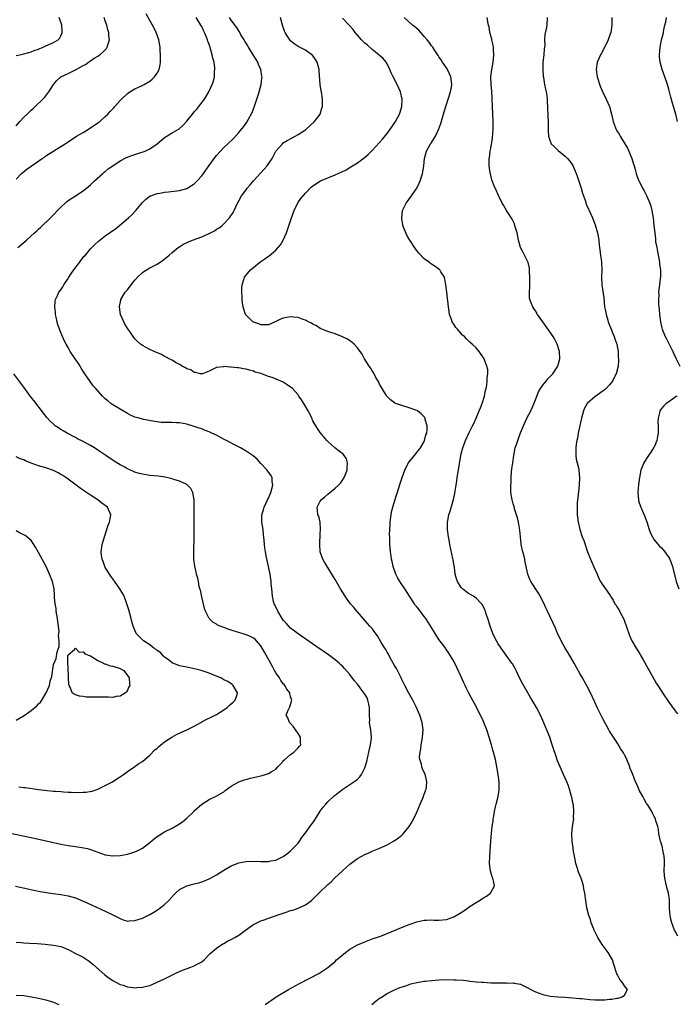
# Model space of a CAD drawing. Units: inches. Extents: x 2520000 to 2523000, y 1542000 to 1545000.
# Drawn here: x 2521334 to 2521511, y 1544217 to 1544482 of the extents above; entities that cross this region are included whole.
import ezdxf

# ---------------------------------------------------------------- set-up
doc = ezdxf.new("R2010")
doc.units = ezdxf.units.IN
doc.header["$MEASUREMENT"] = 0
doc.layers.add('LD25201542_10ft', color=73, linetype='Continuous')

msp = doc.modelspace()

# ---------------------------------------------------------------- linework, layer by layer
at = {"layer": 'LD25201542_10ft'}
for points, elevation in [([(2521332.83, 1544248.83), (2521336.11, 1544248.11), (2521337.77, 1544247.77), (2521339.45, 1544247.45), (2521341.15, 1544247.15), (2521342.89, 1544246.89), (2521345, 1544246.59), (2521347, 1544246.26), (2521349, 1544245.7), (2521351, 1544244.86), (2521352.26, 1544244.26), (2521357, 1544242.16), (2521359.42, 1544241), (2521360.45, 1544240.45), (2521361, 1544240.12), (2521361.83, 1544239.83), (2521363, 1544239.48), (2521363.49, 1544239.49), (2521365, 1544239.58), (2521367, 1544240.26), (2521369, 1544241.27), (2521370.11, 1544241.89), (2521371.36, 1544242.64), (2521371.85, 1544243), (2521373, 1544243.9), (2521374.11, 1544245), (2521375.45, 1544246.55), (2521375.92, 1544247), (2521377, 1544247.93), (2521379, 1544248.95), (2521380.6, 1544249.4), (2521381, 1544249.49), (2521382.2, 1544249.8), (2521383, 1544250.04), (2521383.72, 1544250.28), (2521385, 1544250.81), (2521385.37, 1544251), (2521387, 1544251.95), (2521389, 1544253.2), (2521391, 1544254.36), (2521391.45, 1544254.55), (2521393, 1544255.16), (2521395, 1544255.55), (2521397, 1544255.62), (2521399, 1544255.52), (2521399.54, 1544255.54), (2521401, 1544255.5), (2521401.67, 1544255.67), (2521403, 1544255.89), (2521405, 1544256.85), (2521406.2, 1544257.8), (2521407, 1544258.39), (2521409, 1544260.5), (2521409.37, 1544261), (2521410.04, 1544261.96), (2521411, 1544263.24), (2521412.57, 1544265.43), (2521413, 1544265.96), (2521413.7, 1544267), (2521415, 1544269.07), (2521415.8, 1544270.2), (2521416.48, 1544271), (2521417, 1544271.64), (2521418.78, 1544273.22), (2521419, 1544273.41), (2521419.9, 1544274.1), (2521421.09, 1544275), (2521423, 1544276.25), (2521424.04, 1544277), (2521424.62, 1544277.38), (2521425, 1544277.72), (2521425.65, 1544278.35), (2521426.07, 1544279), (2521427, 1544280.78), (2521427.08, 1544281), (2521427.51, 1544282.49), (2521428.09, 1544285), (2521428.23, 1544285.77), (2521428.52, 1544287), (2521428.77, 1544288.77), (2521428.79, 1544289), (2521428.64, 1544291), (2521428.35, 1544292.35), (2521428.31, 1544293), (2521428.38, 1544293.62), (2521428.28, 1544295), (2521428.27, 1544296.27), (2521428.29, 1544297), (2521428.05, 1544297.95), (2521427.86, 1544299), (2521427.61, 1544299.61), (2521427, 1544300.64), (2521426.76, 1544301), (2521425, 1544303.35), (2521424.25, 1544304.25), (2521423, 1544305.9), (2521421.56, 1544307.56), (2521421, 1544308.16), (2521420.57, 1544308.57), (2521420.09, 1544309), (2521419, 1544309.92), (2521417.23, 1544311.23), (2521416.05, 1544312.05), (2521415, 1544312.75), (2521409, 1544316.87), (2521407, 1544318.4), (2521405.75, 1544319.75), (2521405, 1544320.58), (2521404.73, 1544321), (2521403.5, 1544323), (2521402.72, 1544324.72), (2521402.56, 1544325), (2521402.37, 1544325.63), (2521402.06, 1544327), (2521402.03, 1544328.03), (2521401.89, 1544329), (2521401.75, 1544330.25), (2521401.73, 1544331), (2521401.67, 1544331.67), (2521401.43, 1544333), (2521400.69, 1544336.69), (2521400.51, 1544337.49), (2521400.22, 1544339), (2521400.05, 1544340.05), (2521399.94, 1544341), (2521399.9, 1544342.1), (2521399.68, 1544343.68), (2521399.58, 1544345), (2521399.27, 1544347), (2521399.21, 1544349), (2521399.64, 1544350.36), (2521399.82, 1544351), (2521400.79, 1544353), (2521401, 1544353.46), (2521401.44, 1544354.56), (2521401.64, 1544355), (2521401.96, 1544355.96), (2521402.21, 1544357), (2521402.04, 1544357.96), (2521402.01, 1544359), (2521401.63, 1544359.63), (2521401, 1544360.46), (2521400.64, 1544361), (2521399, 1544362.85), (2521397.96, 1544363.96), (2521396.9, 1544364.9), (2521395, 1544366.17), (2521393.5, 1544367), (2521391.82, 1544367.82), (2521390.52, 1544368.52), (2521389.68, 1544369), (2521389.22, 1544369.22), (2521388.24, 1544369.76), (2521387, 1544370.4), (2521385.78, 1544371), (2521385.23, 1544371.23), (2521385, 1544371.38), (2521383.77, 1544371.77), (2521383, 1544372.15), (2521382.32, 1544372.32), (2521381, 1544372.81), (2521379, 1544373.39), (2521377, 1544373.75), (2521376.24, 1544373.76), (2521375, 1544373.82), (2521373.85, 1544373.85), (2521373, 1544373.83), (2521372.11, 1544373.89), (2521371, 1544374.02), (2521369.79, 1544374.21), (2521367.31, 1544374.69), (2521367, 1544374.76), (2521366.15, 1544375), (2521365, 1544375.34), (2521363.85, 1544375.85), (2521363, 1544376.28), (2521361, 1544377.44), (2521359, 1544378.65), (2521358.5, 1544379), (2521357.66, 1544379.66), (2521357, 1544380.25), (2521356.62, 1544380.62), (2521356.24, 1544381), (2521354.43, 1544383), (2521353.77, 1544383.77), (2521352.89, 1544384.89), (2521351.47, 1544387), (2521350.53, 1544388.53), (2521350.21, 1544389), (2521349.74, 1544389.74), (2521348.87, 1544391), (2521347.55, 1544393), (2521347, 1544394.04), (2521346.43, 1544395), (2521345.95, 1544395.95), (2521345.47, 1544397), (2521345, 1544398.13), (2521344.22, 1544400.22), (2521344.04, 1544401), (2521343.78, 1544402.22), (2521343.61, 1544403), (2521343.58, 1544403.58), (2521343.41, 1544405), (2521343.5, 1544406.5), (2521343.59, 1544407), (2521344.09, 1544408.09), (2521344.48, 1544409), (2521345, 1544409.64), (2521345.55, 1544410.45), (2521345.85, 1544411), (2521347, 1544412.68), (2521347.17, 1544413), (2521347.9, 1544414.1), (2521348.53, 1544415), (2521350.09, 1544417), (2521350.45, 1544417.55), (2521351.34, 1544418.66), (2521351.64, 1544419), (2521353, 1544420.64), (2521354.15, 1544421.85), (2521355.22, 1544422.78), (2521357, 1544424.15), (2521359.81, 1544426.19), (2521360.87, 1544427), (2521363.24, 1544429), (2521364.14, 1544429.86), (2521365.24, 1544431), (2521367, 1544433.12), (2521367.93, 1544434.07), (2521369, 1544434.87), (2521369.08, 1544434.92), (2521369.29, 1544435), (2521371, 1544435.59), (2521371.68, 1544435.68), (2521373, 1544435.93), (2521374.02, 1544436.02), (2521377, 1544436.41), (2521379, 1544436.96), (2521380.29, 1544437.71), (2521381, 1544438.2), (2521381.8, 1544439), (2521383, 1544440.32), (2521383.51, 1544441), (2521384.14, 1544441.86), (2521385, 1544443.15), (2521386.35, 1544445), (2521387, 1544445.82), (2521388.06, 1544447), (2521389, 1544447.97), (2521390.06, 1544449), (2521391.57, 1544450.43), (2521393, 1544452.01), (2521393.85, 1544453), (2521394.37, 1544453.63), (2521395.21, 1544454.79), (2521395.6, 1544455.6), (2521396.6, 1544457.4), (2521397.16, 1544458.84), (2521397.9, 1544461), (2521398.33, 1544462.33), (2521398.52, 1544463), (2521399.05, 1544465), (2521399.27, 1544466.73), (2521399.29, 1544467), (2521399.24, 1544467.24), (2521398.97, 1544469), (2521398.37, 1544470.37), (2521398.13, 1544471), (2521397.72, 1544471.72), (2521396.93, 1544473), (2521395.66, 1544475), (2521395.43, 1544475.43), (2521395, 1544476.09), (2521394.66, 1544476.66), (2521394.44, 1544477), (2521393.6, 1544478.4), (2521393.18, 1544479.18), (2521393, 1544479.42), (2521392.42, 1544480.42), (2521391, 1544482.27), (2521390.52, 1544483)], 7330), ([(2521333, 1544439.43), (2521334.44, 1544441), (2521334.74, 1544441.26), (2521335.86, 1544442.14), (2521337, 1544442.98), (2521339.97, 1544445), (2521340.58, 1544445.42), (2521341, 1544445.74), (2521343.12, 1544447.12), (2521346.16, 1544449), (2521346.69, 1544449.31), (2521349.25, 1544451), (2521351, 1544452.07), (2521353, 1544453.27), (2521355, 1544454.62), (2521355.5, 1544455), (2521357, 1544456.31), (2521357.72, 1544457), (2521358.35, 1544457.65), (2521359, 1544458.39), (2521359.3, 1544458.7), (2521359.54, 1544459), (2521361, 1544460.65), (2521361.34, 1544461), (2521363, 1544462.54), (2521363.65, 1544463), (2521365, 1544463.84), (2521366.56, 1544464.56), (2521367.45, 1544465), (2521369, 1544465.9), (2521369.61, 1544466.39), (2521370.27, 1544467), (2521371, 1544468), (2521371.51, 1544469), (2521371.77, 1544470.23), (2521371.87, 1544471), (2521371.86, 1544471.86), (2521371.88, 1544473), (2521371.83, 1544474.17), (2521371.78, 1544475), (2521371.45, 1544477), (2521370.74, 1544479), (2521370.16, 1544480.16), (2521369.7, 1544481), (2521369, 1544482.21), (2521368.01, 1544484.01)], 7310), ([(2521333, 1544453.87), (2521333.98, 1544455), (2521335, 1544456.14), (2521335.94, 1544457), (2521337, 1544458.04), (2521337.52, 1544458.48), (2521338.11, 1544459), (2521340.2, 1544461), (2521340.58, 1544461.42), (2521341, 1544461.95), (2521341.79, 1544463), (2521343.05, 1544465), (2521343.92, 1544466.08), (2521345.04, 1544467), (2521347, 1544467.89), (2521349, 1544468.92), (2521351, 1544470.07), (2521351.63, 1544470.37), (2521352.49, 1544471), (2521353, 1544471.35), (2521354.04, 1544472.04), (2521355, 1544472.63), (2521355.55, 1544473), (2521356.36, 1544473.64), (2521357.3, 1544474.7), (2521357.49, 1544475), (2521357.69, 1544475.69), (2521358.14, 1544477), (2521358, 1544478), (2521357.98, 1544479), (2521357.7, 1544479.7), (2521357.4, 1544481), (2521357, 1544482.14), (2521356.73, 1544483)], 7300), ([(2521333, 1544472.8), (2521333.95, 1544473), (2521335, 1544473.19), (2521336.4, 1544473.6), (2521337, 1544473.74), (2521337.86, 1544474.14), (2521339, 1544474.5), (2521339.34, 1544474.66), (2521340.24, 1544475), (2521341, 1544475.4), (2521343, 1544476.33), (2521344.28, 1544477), (2521344.62, 1544477.38), (2521345, 1544478.06), (2521345.32, 1544478.68), (2521345.42, 1544479), (2521345.39, 1544479.39), (2521345.28, 1544481), (2521344.58, 1544483)], 7290), ([(2521333, 1544233.75), (2521334.32, 1544233.67), (2521335, 1544233.62), (2521336.45, 1544233.55), (2521338.61, 1544233.39), (2521340.8, 1544233.2), (2521343, 1544232.99), (2521345, 1544232.57), (2521346.15, 1544232.15), (2521347.52, 1544231.52), (2521349, 1544230.74), (2521350.18, 1544230.18), (2521351, 1544229.72), (2521352.16, 1544229), (2521352.67, 1544228.67), (2521353.78, 1544227.78), (2521356.88, 1544225), (2521358.08, 1544224.08), (2521359, 1544223.44), (2521359.81, 1544223), (2521361, 1544222.4), (2521361.85, 1544222.15), (2521363, 1544221.78), (2521364.41, 1544221.59), (2521365, 1544221.51), (2521365.55, 1544221.55), (2521367, 1544221.62), (2521368.11, 1544221.89), (2521369, 1544222.14), (2521369.63, 1544222.37), (2521371.04, 1544222.96), (2521373, 1544223.87), (2521376.41, 1544225.59), (2521377.79, 1544226.2), (2521380.09, 1544227), (2521381, 1544227.36), (2521381.83, 1544227.83), (2521383, 1544228.45), (2521383.71, 1544229), (2521385.31, 1544230.69), (2521387, 1544232.19), (2521388.7, 1544233.3), (2521389, 1544233.43), (2521389.99, 1544234.01), (2521391, 1544234.48), (2521391.92, 1544235), (2521393, 1544235.66), (2521394.83, 1544237), (2521396.05, 1544237.95), (2521397, 1544238.55), (2521397.85, 1544239), (2521399, 1544239.54), (2521399.84, 1544239.84), (2521401, 1544240.27), (2521405, 1544241.64), (2521406.05, 1544241.95), (2521407, 1544242.29), (2521407.56, 1544242.44), (2521409.03, 1544242.97), (2521411, 1544243.84), (2521412.59, 1544245), (2521412.84, 1544245.16), (2521414.64, 1544247), (2521415, 1544247.33), (2521416.69, 1544249), (2521416.86, 1544249.14), (2521417, 1544249.29), (2521417.92, 1544250.08), (2521418.83, 1544251), (2521421, 1544253.03), (2521423, 1544254.83), (2521425, 1544256.34), (2521427, 1544257.41), (2521428.1, 1544257.9), (2521429, 1544258.29), (2521430.78, 1544259), (2521433, 1544260.02), (2521434.95, 1544261.05), (2521436.13, 1544261.87), (2521437, 1544262.64), (2521437.34, 1544263), (2521439, 1544264.94), (2521439.78, 1544266.22), (2521441, 1544268.84), (2521441.97, 1544271), (2521442.83, 1544273), (2521442.86, 1544273.14), (2521443.36, 1544274.64), (2521443.51, 1544275), (2521443.65, 1544275.65), (2521443.77, 1544277), (2521443.33, 1544278.67), (2521443.28, 1544279), (2521442.53, 1544280.53), (2521442.36, 1544281), (2521442.26, 1544281.74), (2521441.88, 1544283), (2521441.78, 1544283.78), (2521441.9, 1544285), (2521442.11, 1544285.89), (2521442.2, 1544287), (2521442.45, 1544288.45), (2521442.57, 1544289), (2521442.74, 1544291), (2521442.47, 1544293), (2521441.81, 1544295), (2521440.83, 1544297.17), (2521439.91, 1544299), (2521438.87, 1544300.87), (2521437.77, 1544303), (2521437.53, 1544303.53), (2521437, 1544304.55), (2521436.79, 1544305), (2521435.78, 1544307), (2521435.51, 1544307.51), (2521435, 1544308.37), (2521434.18, 1544309.82), (2521433.54, 1544311), (2521433.37, 1544311.37), (2521433, 1544311.97), (2521432.63, 1544312.63), (2521432.37, 1544313), (2521431.43, 1544314.57), (2521430.39, 1544316.39), (2521429.55, 1544317.55), (2521429, 1544318.29), (2521428.4, 1544319), (2521427.72, 1544319.72), (2521425, 1544322.81), (2521424, 1544324), (2521423.16, 1544325), (2521422.23, 1544326.23), (2521421.67, 1544327), (2521420.41, 1544329), (2521419, 1544331.51), (2521418.14, 1544333), (2521417, 1544334.75), (2521416.17, 1544336.17), (2521415.7, 1544337), (2521414.98, 1544339), (2521414.86, 1544341), (2521415, 1544343.97), (2521415.07, 1544345), (2521414.94, 1544347), (2521414.59, 1544348.59), (2521414.37, 1544349), (2521414.25, 1544350.25), (2521414.14, 1544351), (2521415, 1544352.63), (2521415.22, 1544353), (2521416.19, 1544353.81), (2521417, 1544354.57), (2521419, 1544356.12), (2521419.94, 1544357), (2521420.47, 1544357.53), (2521421, 1544358.27), (2521421.43, 1544359), (2521421.68, 1544359.68), (2521422.2, 1544361), (2521422.23, 1544361.77), (2521422.37, 1544363), (2521422.05, 1544364.05), (2521421.46, 1544365), (2521421.24, 1544365.24), (2521418.93, 1544367), (2521417.9, 1544367.9), (2521417, 1544368.72), (2521416.73, 1544369), (2521415, 1544371.15), (2521414.24, 1544372.24), (2521413.75, 1544373), (2521413, 1544374.31), (2521412.68, 1544375), (2521412.18, 1544376.18), (2521411.74, 1544377), (2521410.59, 1544379), (2521409.96, 1544379.96), (2521409.23, 1544381), (2521409, 1544381.28), (2521407.47, 1544383), (2521407.23, 1544383.23), (2521407, 1544383.42), (2521406.05, 1544384.05), (2521405, 1544384.72), (2521404.79, 1544384.79), (2521402.01, 1544385.99), (2521401, 1544386.29), (2521399, 1544387.07), (2521397.47, 1544387.47), (2521397, 1544387.71), (2521395.93, 1544387.93), (2521395, 1544388.24), (2521394.32, 1544388.32), (2521393, 1544388.57), (2521392.59, 1544388.59), (2521391, 1544388.79), (2521390.78, 1544388.78), (2521389, 1544388.92), (2521388.89, 1544388.89), (2521387, 1544388.65), (2521386.28, 1544388.28), (2521385, 1544387.72), (2521383.25, 1544387), (2521383.05, 1544386.95), (2521382.65, 1544387), (2521381.36, 1544387.36), (2521381, 1544387.32), (2521380.05, 1544388.05), (2521379, 1544388.31), (2521378.62, 1544388.62), (2521377.78, 1544389), (2521377, 1544389.47), (2521375.96, 1544390.04), (2521375, 1544390.64), (2521374.77, 1544390.77), (2521374.26, 1544391), (2521373.47, 1544391.47), (2521373, 1544391.68), (2521372.15, 1544392.15), (2521370.19, 1544393), (2521369, 1544393.56), (2521367, 1544394.63), (2521366.5, 1544395), (2521365.69, 1544395.69), (2521365, 1544396.43), (2521364.74, 1544396.74), (2521363.62, 1544398.38), (2521363.1, 1544399.1), (2521362.32, 1544400.32), (2521361.97, 1544401), (2521361.13, 1544403), (2521360.84, 1544405), (2521360.85, 1544405.15), (2521361.16, 1544406.84), (2521361.21, 1544407), (2521362.41, 1544409), (2521363, 1544409.64), (2521364.01, 1544411), (2521365, 1544412.19), (2521365.7, 1544413), (2521367, 1544414.26), (2521367.43, 1544414.57), (2521369, 1544415.52), (2521370.1, 1544416.1), (2521371, 1544416.55), (2521372.48, 1544417.52), (2521373.58, 1544418.42), (2521374.21, 1544419), (2521375, 1544419.68), (2521376.66, 1544421), (2521376.86, 1544421.14), (2521378.1, 1544421.9), (2521379.46, 1544422.54), (2521380.53, 1544423), (2521383, 1544423.94), (2521385, 1544424.84), (2521386.44, 1544425.56), (2521387, 1544425.95), (2521387.68, 1544426.32), (2521388.5, 1544427), (2521389, 1544427.45), (2521390.52, 1544429), (2521391.51, 1544430.49), (2521391.77, 1544431), (2521392.67, 1544433), (2521393, 1544433.62), (2521393.7, 1544435), (2521395, 1544436.59), (2521395.27, 1544437), (2521396.09, 1544437.91), (2521397, 1544439), (2521398.89, 1544441.11), (2521399.88, 1544442.12), (2521400.66, 1544443), (2521402.01, 1544445), (2521403.01, 1544446.99), (2521404.77, 1544449), (2521405, 1544449.23), (2521406.09, 1544449.91), (2521407.39, 1544450.61), (2521408.19, 1544451), (2521409, 1544451.46), (2521411, 1544452.77), (2521411.31, 1544453), (2521412.17, 1544453.83), (2521413.45, 1544455), (2521414.92, 1544457), (2521415.39, 1544458.61), (2521415.56, 1544459), (2521415.59, 1544459.59), (2521415.58, 1544461), (2521415.3, 1544463), (2521415.24, 1544463.24), (2521414.97, 1544464.97), (2521414.68, 1544468.68), (2521414.68, 1544469), (2521414.17, 1544471), (2521413.7, 1544471.7), (2521412.88, 1544472.88), (2521412.75, 1544473), (2521411, 1544474.18), (2521409, 1544475.23), (2521407.94, 1544475.94), (2521407, 1544476.74), (2521406.78, 1544477), (2521406.06, 1544478.06), (2521405.52, 1544479), (2521405.37, 1544479.37), (2521404.78, 1544481), (2521404.24, 1544483)], 7340), ([(2521333.42, 1544421), (2521335, 1544422.34), (2521335.74, 1544423), (2521337.92, 1544425), (2521338.5, 1544425.5), (2521339, 1544425.99), (2521339.54, 1544426.46), (2521342.19, 1544429), (2521345, 1544431.91), (2521346.16, 1544433), (2521346.61, 1544433.39), (2521347.78, 1544434.22), (2521349, 1544434.97), (2521351, 1544436.27), (2521352.51, 1544437.49), (2521353, 1544437.9), (2521354.12, 1544439), (2521356.33, 1544441), (2521356.69, 1544441.31), (2521357, 1544441.53), (2521357.8, 1544442.2), (2521359, 1544443.05), (2521361, 1544444.35), (2521362.75, 1544445.25), (2521364.19, 1544445.81), (2521366.61, 1544446.61), (2521367.22, 1544446.78), (2521367.76, 1544447), (2521369, 1544447.61), (2521371.01, 1544449), (2521373, 1544450.66), (2521375, 1544451.9), (2521376.96, 1544453.04), (2521378.03, 1544453.97), (2521379, 1544455.04), (2521380.52, 1544457), (2521381, 1544457.59), (2521381.67, 1544458.33), (2521382.2, 1544459), (2521383.72, 1544461), (2521384.95, 1544463), (2521385.87, 1544465), (2521386.15, 1544465.85), (2521386.43, 1544467), (2521386.5, 1544468.5), (2521386.57, 1544469), (2521386.55, 1544469.45), (2521386.33, 1544471), (2521386.04, 1544472.04), (2521385.87, 1544473), (2521385.42, 1544474.58), (2521385.28, 1544475), (2521385.19, 1544475.19), (2521385, 1544475.79), (2521384.66, 1544476.66), (2521384.56, 1544477), (2521384.3, 1544477.7), (2521383.74, 1544479), (2521383.48, 1544479.48), (2521383, 1544480.61), (2521382.81, 1544481), (2521381.56, 1544483)], 7320), ([(2521400.11, 1544217), (2521401, 1544217.59), (2521401.82, 1544218.18), (2521403.07, 1544219), (2521406.44, 1544221), (2521409.37, 1544222.63), (2521414.63, 1544225.37), (2521417, 1544226.98), (2521419, 1544228.59), (2521419.4, 1544229), (2521420.24, 1544229.76), (2521421.81, 1544231), (2521423, 1544231.85), (2521425, 1544233.02), (2521427, 1544233.91), (2521429.27, 1544234.73), (2521430.11, 1544235), (2521431.53, 1544235.53), (2521435.23, 1544237), (2521436.47, 1544237.54), (2521439, 1544238.56), (2521441, 1544239.29), (2521441.35, 1544239.35), (2521443, 1544239.73), (2521443.72, 1544239.72), (2521445, 1544239.79), (2521445.74, 1544239.74), (2521447, 1544239.7), (2521449, 1544239.89), (2521451, 1544240.62), (2521452.51, 1544241.49), (2521453.74, 1544242.26), (2521455.45, 1544243.45), (2521457, 1544244.47), (2521457.91, 1544245), (2521458.56, 1544245.44), (2521459, 1544245.77), (2521459.81, 1544246.19), (2521460.91, 1544247), (2521461, 1544247.14), (2521461.94, 1544249), (2521461.73, 1544250.27), (2521461.53, 1544251), (2521461.39, 1544251.39), (2521460.89, 1544253), (2521460.66, 1544255), (2521460.73, 1544257), (2521460.97, 1544261), (2521461.14, 1544263.14), (2521461.37, 1544265), (2521461.58, 1544266.41), (2521461.64, 1544267), (2521461.76, 1544267.76), (2521462, 1544269), (2521462.28, 1544270.28), (2521462.47, 1544271), (2521462.95, 1544273.05), (2521463.2, 1544274.8), (2521463.24, 1544277), (2521463.01, 1544279), (2521462.65, 1544281), (2521462.24, 1544283), (2521461.74, 1544285), (2521461.56, 1544285.56), (2521461.16, 1544287), (2521460.54, 1544289), (2521459.87, 1544291), (2521459.12, 1544293), (2521459, 1544293.27), (2521458.18, 1544295), (2521457.77, 1544295.77), (2521457, 1544297.29), (2521455.69, 1544299.69), (2521455, 1544301.05), (2521454.36, 1544302.36), (2521454.08, 1544303), (2521453.72, 1544303.72), (2521453, 1544305.31), (2521451.8, 1544307.8), (2521451, 1544309.56), (2521450.12, 1544311), (2521449.67, 1544311.67), (2521448.83, 1544312.83), (2521448.72, 1544313), (2521448.02, 1544313.98), (2521447, 1544315.37), (2521446.02, 1544317), (2521445, 1544318.56), (2521444.06, 1544320.06), (2521443.42, 1544321), (2521443, 1544321.58), (2521441.53, 1544323.53), (2521441, 1544324.15), (2521440.62, 1544324.62), (2521440.36, 1544325), (2521439.04, 1544327), (2521437.8, 1544329), (2521436.47, 1544331), (2521435.92, 1544331.92), (2521435.36, 1544333), (2521434.65, 1544335), (2521434.4, 1544336.4), (2521434.24, 1544337), (2521434.08, 1544337.92), (2521433.96, 1544339), (2521433.78, 1544341), (2521433.79, 1544342.21), (2521433.73, 1544343), (2521433.69, 1544343.69), (2521433.74, 1544345), (2521433.81, 1544346.19), (2521433.82, 1544347), (2521434.07, 1544349), (2521434.23, 1544349.77), (2521434.53, 1544351), (2521435, 1544352.52), (2521436.22, 1544356.22), (2521436.58, 1544357.42), (2521437.1, 1544359), (2521437.8, 1544361), (2521438.17, 1544361.83), (2521438.82, 1544363), (2521439, 1544363.27), (2521440.38, 1544365), (2521440.64, 1544365.36), (2521441, 1544365.77), (2521441.54, 1544366.46), (2521441.98, 1544367), (2521443, 1544368.71), (2521443.14, 1544369), (2521443.5, 1544370.5), (2521443.7, 1544371), (2521443.85, 1544371.85), (2521443.84, 1544373), (2521443.32, 1544374.68), (2521443.28, 1544375), (2521443.19, 1544375.19), (2521442.22, 1544376.22), (2521441.19, 1544377), (2521441, 1544377.09), (2521439, 1544377.85), (2521437, 1544378.41), (2521435.11, 1544379.11), (2521435, 1544379.17), (2521433.96, 1544379.96), (2521433, 1544380.87), (2521432.9, 1544381), (2521431.66, 1544383), (2521431.45, 1544383.45), (2521431, 1544384.21), (2521430.74, 1544384.74), (2521430, 1544386), (2521429.31, 1544387.31), (2521429, 1544387.76), (2521428.55, 1544388.55), (2521428.19, 1544389), (2521426.9, 1544391), (2521426.27, 1544392.27), (2521425, 1544394), (2521424.12, 1544395), (2521423.53, 1544395.53), (2521423, 1544395.85), (2521422.33, 1544396.33), (2521420.99, 1544396.99), (2521419, 1544397.78), (2521417.87, 1544398.13), (2521417, 1544398.38), (2521415.37, 1544399), (2521415, 1544399.17), (2521413.95, 1544399.95), (2521413, 1544400.35), (2521412.63, 1544400.63), (2521411.82, 1544401), (2521411, 1544401.43), (2521410.41, 1544401.59), (2521409, 1544402.18), (2521407.76, 1544402.24), (2521407, 1544402.36), (2521405, 1544401.95), (2521404.28, 1544401.72), (2521403, 1544401.04), (2521401, 1544400.21), (2521400.22, 1544400.22), (2521399, 1544400.16), (2521398.46, 1544400.46), (2521397, 1544400.89), (2521396.81, 1544401), (2521395, 1544402.76), (2521394.8, 1544403), (2521394.38, 1544404.38), (2521394.15, 1544405), (2521394, 1544406), (2521393.9, 1544407), (2521393.89, 1544407.89), (2521393.82, 1544409), (2521393.85, 1544410.15), (2521393.92, 1544411), (2521394.39, 1544412.39), (2521394.57, 1544413), (2521396.18, 1544415), (2521397, 1544415.68), (2521398.64, 1544417), (2521399, 1544417.27), (2521400.06, 1544417.94), (2521401, 1544418.67), (2521401.21, 1544418.79), (2521403, 1544420.3), (2521403.64, 1544421), (2521404.26, 1544421.74), (2521405, 1544423), (2521405.87, 1544425), (2521406.18, 1544425.82), (2521407, 1544428.24), (2521407.68, 1544430.32), (2521407.96, 1544431), (2521408.93, 1544433.07), (2521409.74, 1544434.26), (2521410.4, 1544435), (2521411, 1544435.71), (2521412.64, 1544437.36), (2521413, 1544437.68), (2521415.02, 1544438.98), (2521419, 1544440.61), (2521420.65, 1544441.35), (2521422, 1544442), (2521423.27, 1544442.73), (2521425, 1544443.87), (2521426.8, 1544445.2), (2521427.89, 1544446.11), (2521429, 1544447.17), (2521431, 1544449.37), (2521431.73, 1544450.27), (2521433, 1544451.74), (2521433.97, 1544453), (2521434.37, 1544453.63), (2521435.32, 1544455), (2521436.35, 1544457), (2521436.51, 1544457.49), (2521436.95, 1544459), (2521437.06, 1544461), (2521436.66, 1544463), (2521435.72, 1544465), (2521434.64, 1544467), (2521434.13, 1544468.13), (2521433.78, 1544469), (2521433, 1544470.57), (2521432.77, 1544471), (2521431.95, 1544471.95), (2521431, 1544472.82), (2521430.82, 1544473), (2521429, 1544474.43), (2521427.63, 1544475.63), (2521427, 1544476.13), (2521426.55, 1544476.55), (2521426.12, 1544477), (2521425, 1544478.24), (2521424.36, 1544479), (2521423.82, 1544479.82), (2521422.88, 1544480.88), (2521421, 1544482.85)], 7350), ([(2521428.9, 1544217), (2521430.04, 1544217.96), (2521431, 1544218.64), (2521431.2, 1544218.8), (2521433, 1544219.98), (2521435, 1544220.95), (2521436.47, 1544221.53), (2521438.05, 1544222.05), (2521439.45, 1544222.55), (2521441.07, 1544222.93), (2521443, 1544223.24), (2521443.25, 1544223.25), (2521445, 1544223.44), (2521447, 1544223.6), (2521449, 1544223.69), (2521451, 1544223.66), (2521451.62, 1544223.62), (2521453.49, 1544223.49), (2521455, 1544223.32), (2521455.31, 1544223.31), (2521457, 1544223.13), (2521457.13, 1544223.13), (2521458.51, 1544223), (2521459.04, 1544222.96), (2521461, 1544222.86), (2521462.82, 1544222.82), (2521463.22, 1544222.78), (2521465, 1544222.8), (2521465.23, 1544222.77), (2521467, 1544222.79), (2521467.28, 1544222.72), (2521469, 1544222.46), (2521471, 1544221.48), (2521471.82, 1544221), (2521473, 1544220.41), (2521474.01, 1544220.01), (2521475, 1544219.67), (2521477, 1544219.24), (2521479.03, 1544219.03), (2521481, 1544218.93), (2521483, 1544218.81), (2521485, 1544218.63), (2521485.44, 1544218.56), (2521487, 1544218.42), (2521487.66, 1544218.34), (2521489, 1544218.27), (2521489.79, 1544218.21), (2521491, 1544218.24), (2521491.77, 1544218.23), (2521493, 1544218.37), (2521493.6, 1544218.4), (2521495, 1544218.67), (2521495.3, 1544218.7), (2521496.42, 1544219), (2521497, 1544219.47), (2521497.84, 1544221), (2521497, 1544222), (2521496.41, 1544223), (2521495.74, 1544223.74), (2521495.11, 1544225), (2521495, 1544225.26), (2521494.04, 1544228.04), (2521493.76, 1544229), (2521493.49, 1544229.49), (2521492.64, 1544231), (2521491, 1544233.13), (2521489.81, 1544235), (2521488.85, 1544237), (2521488.75, 1544237.25), (2521488.09, 1544239), (2521487.85, 1544239.85), (2521487.43, 1544241), (2521486.91, 1544243), (2521486.59, 1544245), (2521486.34, 1544247), (2521486.11, 1544248.12), (2521485.97, 1544249), (2521485.53, 1544250.47), (2521485.34, 1544251), (2521485.22, 1544251.22), (2521485, 1544251.86), (2521484.65, 1544252.65), (2521484.39, 1544253.61), (2521483.94, 1544255), (2521483.55, 1544257), (2521483.24, 1544258.76), (2521483.19, 1544259.19), (2521482.92, 1544261), (2521482.87, 1544263), (2521483.06, 1544265), (2521483.34, 1544267), (2521483.33, 1544267.33), (2521483.42, 1544269), (2521483.27, 1544270.73), (2521483.22, 1544271), (2521482.82, 1544272.82), (2521482.79, 1544273), (2521482.21, 1544275), (2521481.91, 1544275.91), (2521481.5, 1544277), (2521480.63, 1544279), (2521479.72, 1544281), (2521479, 1544282.66), (2521478.39, 1544284.39), (2521477.9, 1544285.9), (2521477.57, 1544287), (2521476.88, 1544289), (2521475, 1544293.57), (2521474.37, 1544295), (2521473.35, 1544297), (2521472.14, 1544299), (2521471.69, 1544299.69), (2521470.22, 1544302.22), (2521469.52, 1544303.52), (2521468.83, 1544304.83), (2521467.79, 1544307), (2521467.52, 1544307.52), (2521466.79, 1544308.79), (2521466.67, 1544309), (2521465.16, 1544311.16), (2521463.81, 1544313), (2521463, 1544314.19), (2521462.5, 1544315), (2521461.99, 1544315.99), (2521461.55, 1544317), (2521460.82, 1544319), (2521460.2, 1544321), (2521459.77, 1544322.23), (2521459.52, 1544323), (2521459.38, 1544323.38), (2521458.7, 1544324.7), (2521458.46, 1544325), (2521457, 1544326.52), (2521456.29, 1544327), (2521455.51, 1544327.51), (2521455, 1544327.75), (2521454.28, 1544328.28), (2521453.36, 1544329), (2521453, 1544329.35), (2521452, 1544331), (2521451.75, 1544331.75), (2521451.41, 1544333), (2521451.15, 1544334.85), (2521451.13, 1544335.13), (2521450.87, 1544336.87), (2521450.76, 1544337.24), (2521449.96, 1544341), (2521449.73, 1544342.27), (2521449.58, 1544343), (2521449.33, 1544345), (2521449.31, 1544346.69), (2521449.32, 1544347), (2521449.41, 1544347.41), (2521449.68, 1544349), (2521450, 1544350), (2521450.94, 1544353.06), (2521451.29, 1544354.71), (2521451.34, 1544355.34), (2521451.62, 1544357), (2521451.84, 1544358.16), (2521451.93, 1544359), (2521452.25, 1544361), (2521452.33, 1544361.67), (2521452.89, 1544365), (2521453, 1544365.45), (2521453.43, 1544367), (2521454.17, 1544369), (2521455.14, 1544371.14), (2521456.08, 1544373), (2521456.41, 1544373.59), (2521456.99, 1544375), (2521457.84, 1544377), (2521458.18, 1544377.82), (2521458.62, 1544379), (2521459.25, 1544381), (2521459.52, 1544382.48), (2521459.7, 1544383), (2521459.95, 1544383.95), (2521460.04, 1544385), (2521459.99, 1544386.01), (2521460.18, 1544387), (2521460.14, 1544388.14), (2521459.93, 1544389), (2521459.29, 1544390.71), (2521459.19, 1544391), (2521459, 1544391.32), (2521457.82, 1544393), (2521457, 1544393.94), (2521455.92, 1544395), (2521455.41, 1544395.41), (2521455, 1544395.9), (2521454.39, 1544396.39), (2521453.85, 1544397), (2521453.39, 1544397.39), (2521453, 1544397.88), (2521451.96, 1544399), (2521451.51, 1544399.51), (2521451, 1544400.33), (2521450.72, 1544400.72), (2521450.57, 1544401), (2521450.37, 1544401.63), (2521449.86, 1544403), (2521449.77, 1544403.77), (2521449.56, 1544405), (2521449.36, 1544406.64), (2521449.32, 1544407.32), (2521449.1, 1544409), (2521448.87, 1544411), (2521448.6, 1544412.6), (2521448.46, 1544413), (2521447.49, 1544414.51), (2521447.23, 1544415), (2521447.12, 1544415.12), (2521447, 1544415.18), (2521445.95, 1544415.95), (2521445, 1544416.51), (2521444.72, 1544416.72), (2521444.41, 1544417), (2521443, 1544418.02), (2521441.53, 1544419.53), (2521441, 1544420.2), (2521440.63, 1544420.63), (2521439.12, 1544423), (2521439, 1544423.24), (2521438.32, 1544424.32), (2521438.02, 1544425), (2521437.46, 1544426.54), (2521437.26, 1544427), (2521437.22, 1544427.22), (2521437, 1544428.7), (2521436.95, 1544428.95), (2521437.2, 1544431), (2521438.19, 1544433), (2521439.63, 1544435), (2521440.99, 1544437.01), (2521441.67, 1544438.33), (2521441.97, 1544439), (2521442.39, 1544440.39), (2521442.6, 1544441), (2521442.68, 1544441.32), (2521442.89, 1544443), (2521443.09, 1544445), (2521443.61, 1544447), (2521444.74, 1544449), (2521444.86, 1544449.14), (2521445.66, 1544450.34), (2521446.04, 1544451), (2521447.01, 1544453), (2521447.52, 1544454.48), (2521448.4, 1544457.6), (2521448.82, 1544459), (2521449, 1544459.56), (2521449.51, 1544461), (2521450.14, 1544463), (2521450.38, 1544464.38), (2521450.45, 1544465), (2521450.34, 1544465.66), (2521450.2, 1544467), (2521449.86, 1544467.86), (2521449.27, 1544469), (2521449.17, 1544469.17), (2521447.98, 1544471), (2521447.61, 1544471.61), (2521447, 1544472.46), (2521446.8, 1544472.8), (2521445.89, 1544474.11), (2521445.31, 1544475), (2521445, 1544475.37), (2521444.34, 1544476.34), (2521443.85, 1544477), (2521443, 1544477.95), (2521442.12, 1544479), (2521441.58, 1544479.58), (2521440.5, 1544480.5), (2521439.84, 1544481), (2521437.58, 1544483)], 7360), ([(2521511.4, 1544235.4), (2521510.7, 1544236.7), (2521510.56, 1544237), (2521509.8, 1544239), (2521509.66, 1544239.66), (2521509.32, 1544241), (2521509.22, 1544242.78), (2521509.2, 1544245), (2521509.17, 1544245.17), (2521508.9, 1544247), (2521508.48, 1544248.48), (2521508.35, 1544249), (2521508.21, 1544249.79), (2521507.92, 1544251), (2521507.83, 1544251.83), (2521507.77, 1544253), (2521507.81, 1544255), (2521507.81, 1544255.81), (2521507.74, 1544257), (2521507.38, 1544258.62), (2521507.26, 1544259.26), (2521507, 1544260.16), (2521506.72, 1544261), (2521506.63, 1544261.37), (2521506.32, 1544263), (2521506.2, 1544264.2), (2521506.02, 1544265), (2521505.51, 1544266.49), (2521505.37, 1544267), (2521505, 1544267.68), (2521504.56, 1544268.56), (2521504.37, 1544269), (2521503.39, 1544270.61), (2521503.15, 1544271), (2521503, 1544271.19), (2521502.31, 1544272.31), (2521501.95, 1544273), (2521501, 1544274.73), (2521500.87, 1544275), (2521500.34, 1544276.34), (2521500.03, 1544277), (2521499.25, 1544279), (2521499, 1544279.58), (2521498.61, 1544280.61), (2521498.49, 1544281), (2521497.46, 1544283.46), (2521497, 1544284.31), (2521496.78, 1544284.78), (2521496, 1544286), (2521495.27, 1544287.27), (2521495, 1544287.65), (2521494.47, 1544288.47), (2521494.05, 1544289), (2521493, 1544290.63), (2521492.78, 1544291), (2521492.19, 1544292.19), (2521491.7, 1544293), (2521491, 1544294.33), (2521489.7, 1544297), (2521489, 1544298.47), (2521487.88, 1544301), (2521486.91, 1544302.91), (2521485.74, 1544305), (2521485, 1544306.23), (2521484.04, 1544308.04), (2521483.51, 1544309), (2521481.81, 1544311.81), (2521481.05, 1544313), (2521479.93, 1544315), (2521479.65, 1544315.65), (2521479.01, 1544317), (2521478.4, 1544318.4), (2521477.76, 1544319.76), (2521477, 1544321.49), (2521476.31, 1544323), (2521475.86, 1544323.86), (2521475.41, 1544325), (2521474.34, 1544327), (2521473.83, 1544327.83), (2521471.81, 1544331), (2521471.54, 1544331.54), (2521470.96, 1544332.96), (2521470.58, 1544334.58), (2521470.56, 1544335), (2521470.23, 1544336.23), (2521470.14, 1544337), (2521469.85, 1544338.15), (2521469.6, 1544339), (2521469.18, 1544341), (2521469.18, 1544341.18), (2521468.97, 1544343), (2521468.81, 1544344.81), (2521468.42, 1544347), (2521468.16, 1544348.16), (2521467.91, 1544349), (2521467.39, 1544350.61), (2521467.25, 1544351.25), (2521467, 1544351.96), (2521466.71, 1544353), (2521466.41, 1544355), (2521466.36, 1544356.36), (2521466.39, 1544357), (2521466.46, 1544357.54), (2521466.48, 1544359), (2521466.59, 1544360.59), (2521466.66, 1544361.34), (2521466.88, 1544363), (2521467.19, 1544365), (2521467.48, 1544366.52), (2521467.59, 1544367), (2521467.89, 1544367.89), (2521468.23, 1544369), (2521468.46, 1544369.54), (2521469, 1544371.06), (2521469.76, 1544373), (2521470.7, 1544375), (2521471.76, 1544377), (2521472.17, 1544377.83), (2521473, 1544379.95), (2521473.38, 1544381), (2521473.86, 1544382.14), (2521474.38, 1544383), (2521475, 1544383.88), (2521475.89, 1544385), (2521476.37, 1544385.63), (2521477, 1544386.24), (2521477.35, 1544386.65), (2521477.7, 1544387), (2521479.03, 1544389), (2521479.6, 1544391), (2521479.53, 1544393), (2521478.88, 1544395), (2521478.21, 1544396.21), (2521477.76, 1544397), (2521475, 1544401.01), (2521473.59, 1544403), (2521473, 1544403.93), (2521472.55, 1544404.55), (2521472.28, 1544405), (2521471.89, 1544406.11), (2521471.52, 1544407), (2521471.45, 1544407.45), (2521471.39, 1544409), (2521471.49, 1544410.51), (2521471.49, 1544411), (2521471.54, 1544413), (2521471.44, 1544414.56), (2521471.46, 1544415), (2521471.44, 1544415.44), (2521471.06, 1544417), (2521471, 1544417.15), (2521470.08, 1544419), (2521469.7, 1544419.7), (2521468.96, 1544421), (2521468.45, 1544423), (2521468.1, 1544425), (2521467.68, 1544426.32), (2521467.5, 1544427), (2521467.37, 1544427.37), (2521466.7, 1544428.7), (2521465.54, 1544430.46), (2521465.21, 1544431), (2521464.41, 1544432.41), (2521464.05, 1544433), (2521463.08, 1544435.08), (2521462.47, 1544436.47), (2521461.82, 1544437.82), (2521461.26, 1544439.26), (2521460.86, 1544440.86), (2521460.83, 1544441.17), (2521460.57, 1544443), (2521460.53, 1544444.53), (2521460.58, 1544445), (2521460.67, 1544445.33), (2521460.85, 1544447), (2521461, 1544447.71), (2521461.47, 1544450.53), (2521461.66, 1544453), (2521461.66, 1544453.66), (2521461.65, 1544455), (2521461.41, 1544459), (2521461.35, 1544461), (2521461.22, 1544463.22), (2521461.04, 1544465), (2521461, 1544467), (2521461.25, 1544469), (2521461.62, 1544471), (2521461.81, 1544473), (2521461.7, 1544474.3), (2521461.67, 1544475), (2521461.59, 1544475.59), (2521461.26, 1544477), (2521461.23, 1544477.23), (2521461, 1544478.13), (2521460.75, 1544479), (2521460.52, 1544480.53), (2521460.36, 1544481), (2521460.17, 1544481.83), (2521460, 1544483)], 7370), ([(2521476.16, 1544483), (2521476.1, 1544481), (2521475.93, 1544479.93), (2521475.55, 1544478.45), (2521475.49, 1544477), (2521475.51, 1544475.51), (2521475.38, 1544474.62), (2521475.27, 1544473), (2521475.04, 1544471), (2521474.97, 1544468.97), (2521475.11, 1544467.11), (2521475.17, 1544466.83), (2521475.47, 1544465), (2521475.7, 1544463.7), (2521475.88, 1544463), (2521476.05, 1544461.95), (2521476.18, 1544461), (2521476.2, 1544460.2), (2521476.28, 1544459), (2521476.36, 1544456.36), (2521476.44, 1544455), (2521476.49, 1544453.51), (2521476.46, 1544452.46), (2521476.58, 1544451), (2521477, 1544449.69), (2521477.29, 1544449), (2521478.13, 1544448.13), (2521479, 1544447.36), (2521479.17, 1544447.17), (2521481, 1544445.69), (2521481.66, 1544445), (2521482.27, 1544444.27), (2521483.09, 1544443.09), (2521483.99, 1544441), (2521484.28, 1544440.28), (2521485.32, 1544437), (2521485.69, 1544435.69), (2521486.5, 1544433.5), (2521486.74, 1544432.74), (2521487.35, 1544431.35), (2521487.53, 1544431), (2521488.43, 1544429), (2521489.14, 1544427.14), (2521489.74, 1544425), (2521489.97, 1544423.97), (2521490.11, 1544423), (2521490.23, 1544421.77), (2521490.34, 1544421), (2521490.57, 1544419), (2521490.81, 1544417.19), (2521490.84, 1544417), (2521490.93, 1544415), (2521490.84, 1544413), (2521490.89, 1544411), (2521491.43, 1544407.43), (2521491.69, 1544405), (2521491.92, 1544403.92), (2521492.08, 1544403), (2521492.52, 1544401.48), (2521492.68, 1544401), (2521493.43, 1544399), (2521493.88, 1544397.88), (2521494.27, 1544397), (2521494.43, 1544396.43), (2521494.97, 1544395), (2521495.33, 1544393), (2521495.37, 1544391.37), (2521495.41, 1544391), (2521495.41, 1544390.59), (2521495.3, 1544389), (2521494.79, 1544387), (2521494.16, 1544385.84), (2521493.81, 1544385), (2521493, 1544384.03), (2521492.09, 1544383), (2521491.49, 1544382.52), (2521491, 1544382.2), (2521490.31, 1544381.69), (2521489, 1544380.82), (2521487, 1544378.96), (2521486.28, 1544377.72), (2521486, 1544377), (2521485.46, 1544375), (2521484.58, 1544371), (2521484.33, 1544369.67), (2521484.18, 1544369), (2521484.01, 1544368.01), (2521483.87, 1544367), (2521483.93, 1544366.07), (2521483.89, 1544365), (2521483.99, 1544363.99), (2521484.28, 1544363), (2521484.69, 1544361.31), (2521484.74, 1544361), (2521484.91, 1544359), (2521484.82, 1544357), (2521484.48, 1544353.52), (2521484.28, 1544352.28), (2521484.23, 1544351), (2521484.27, 1544349.73), (2521484.26, 1544349), (2521484.36, 1544348.36), (2521484.52, 1544347), (2521484.99, 1544345), (2521485.65, 1544343), (2521486.03, 1544342.03), (2521487.1, 1544339), (2521487.86, 1544337), (2521489, 1544334.34), (2521489.63, 1544333), (2521490.02, 1544332.02), (2521490.6, 1544331), (2521490.73, 1544330.73), (2521491, 1544330.3), (2521491.95, 1544329), (2521492.4, 1544328.4), (2521493.18, 1544327.18), (2521493.27, 1544327), (2521493.96, 1544325.96), (2521494.47, 1544325), (2521494.69, 1544324.69), (2521495, 1544324.2), (2521495.48, 1544323.48), (2521495.73, 1544323), (2521496.84, 1544320.84), (2521497.76, 1544318.24), (2521498.17, 1544317), (2521498.4, 1544316.4), (2521499.01, 1544315.01), (2521500.19, 1544313), (2521500.52, 1544312.52), (2521501.28, 1544311.28), (2521501.43, 1544311), (2521502.03, 1544310.03), (2521503.46, 1544307.46), (2521503.69, 1544307), (2521505, 1544304.62), (2521505.62, 1544303.62), (2521506.03, 1544303), (2521507, 1544301.45), (2521507.32, 1544301), (2521509, 1544298.43), (2521510.46, 1544296.46), (2521511, 1544295.81), (2521511.39, 1544295.39)], 7380), ([(2521493.62, 1544483), (2521493.61, 1544482.39), (2521493.63, 1544481), (2521493.35, 1544479), (2521493, 1544478.06), (2521492.73, 1544477.27), (2521492.66, 1544477), (2521491.45, 1544474.55), (2521490.73, 1544473.27), (2521490.55, 1544473), (2521490.17, 1544472.17), (2521489.66, 1544471), (2521489.37, 1544469), (2521489.7, 1544467), (2521490.52, 1544464.52), (2521491, 1544463.24), (2521492.08, 1544461), (2521492.96, 1544459), (2521493.54, 1544457), (2521493.83, 1544455.83), (2521494.01, 1544455), (2521494.29, 1544454.29), (2521494.72, 1544453), (2521494.83, 1544452.83), (2521495, 1544452.5), (2521495.59, 1544451.59), (2521495.88, 1544451), (2521497.15, 1544449), (2521497.82, 1544447.82), (2521498.22, 1544447), (2521499.04, 1544445), (2521499.47, 1544443.47), (2521499.64, 1544443), (2521499.92, 1544442.07), (2521500.18, 1544441), (2521500.38, 1544440.38), (2521500.9, 1544439), (2521501, 1544438.83), (2521501.61, 1544437.61), (2521501.88, 1544437), (2521502.3, 1544436.3), (2521503.01, 1544435.01), (2521503.89, 1544433), (2521504.14, 1544432.14), (2521504.43, 1544431), (2521504.74, 1544429), (2521504.99, 1544427), (2521505.18, 1544425), (2521505.37, 1544423.37), (2521505.39, 1544423), (2521505.44, 1544422.55), (2521505.73, 1544421), (2521505.97, 1544419.97), (2521506.42, 1544417.58), (2521506.5, 1544417), (2521506.49, 1544416.49), (2521506.71, 1544415), (2521506.75, 1544413.25), (2521506.62, 1544412.62), (2521506.45, 1544411), (2521506.28, 1544409.72), (2521506.22, 1544409), (2521506.27, 1544408.27), (2521506.19, 1544407), (2521506.2, 1544405.8), (2521506.36, 1544404.36), (2521506.45, 1544403), (2521506.71, 1544401), (2521507, 1544399.71), (2521507.19, 1544399), (2521508.02, 1544397), (2521508.37, 1544396.37), (2521509.07, 1544394.93), (2521510.04, 1544393), (2521510.39, 1544392.39), (2521510.99, 1544391), (2521511.94, 1544389)], 7390), ([(2521511.36, 1544455), (2521510.89, 1544457), (2521510.29, 1544459), (2521509.97, 1544459.97), (2521509.53, 1544461.53), (2521509, 1544463.71), (2521508.65, 1544465), (2521507.94, 1544467), (2521507.17, 1544469), (2521506.62, 1544471), (2521506.49, 1544472.49), (2521506.47, 1544473), (2521506.63, 1544475), (2521507.06, 1544477), (2521507.49, 1544478.51), (2521507.6, 1544479), (2521507.69, 1544479.69), (2521507.96, 1544481), (2521508.17, 1544481.83), (2521508.38, 1544483)], 7400), ([(2521331, 1544263.25), (2521337, 1544261.96), (2521343, 1544260.61), (2521345, 1544260.2), (2521347, 1544259.87), (2521349, 1544259.61), (2521351.25, 1544259.25), (2521352.24, 1544259), (2521353, 1544258.79), (2521355, 1544258.05), (2521357, 1544257.35), (2521359, 1544257.05), (2521361, 1544257.17), (2521363, 1544257.53), (2521364.16, 1544257.84), (2521365, 1544258.13), (2521365.62, 1544258.38), (2521367, 1544259.14), (2521369, 1544260.62), (2521370.31, 1544261.69), (2521371, 1544262.23), (2521371.45, 1544262.55), (2521373, 1544263.49), (2521375, 1544264.51), (2521376.6, 1544265.4), (2521377.81, 1544266.19), (2521379, 1544267.22), (2521380.87, 1544269), (2521381, 1544269.14), (2521383, 1544270.95), (2521385, 1544272.23), (2521386.91, 1544273.09), (2521389, 1544274.29), (2521389.38, 1544274.62), (2521391, 1544275.82), (2521393, 1544276.99), (2521394.44, 1544277.56), (2521395, 1544277.67), (2521396.04, 1544277.96), (2521397, 1544278.16), (2521399.29, 1544278.71), (2521400.25, 1544279), (2521401, 1544279.27), (2521401.71, 1544279.71), (2521403, 1544280.43), (2521403.57, 1544281), (2521404.24, 1544281.76), (2521405, 1544282.53), (2521405.2, 1544282.8), (2521405.41, 1544283), (2521407, 1544284.34), (2521407.88, 1544285), (2521409, 1544286.14), (2521409.41, 1544286.58), (2521409.73, 1544287), (2521409.66, 1544287.66), (2521409.64, 1544289), (2521409, 1544290.06), (2521407.79, 1544291.79), (2521407, 1544292.76), (2521406.71, 1544293), (2521406.22, 1544294.22), (2521405.78, 1544295), (2521406.35, 1544296.35), (2521406.66, 1544297), (2521406.81, 1544297.19), (2521407.26, 1544298.74), (2521407.3, 1544299), (2521407.2, 1544299.2), (2521407, 1544300.03), (2521406.76, 1544300.76), (2521406.77, 1544301), (2521405.97, 1544301.97), (2521405.42, 1544303), (2521405.21, 1544303.21), (2521405, 1544303.45), (2521404.35, 1544304.35), (2521403.98, 1544305), (2521403, 1544306.39), (2521402.67, 1544307), (2521402.06, 1544308.06), (2521399.97, 1544311.97), (2521399, 1544313.63), (2521397.81, 1544315), (2521397.42, 1544315.42), (2521397, 1544315.76), (2521396.16, 1544316.16), (2521395, 1544316.62), (2521394.69, 1544316.69), (2521393, 1544317.21), (2521392.66, 1544317.34), (2521391, 1544317.92), (2521390.17, 1544318.17), (2521389, 1544318.62), (2521387.96, 1544319), (2521387.27, 1544319.27), (2521387, 1544319.46), (2521386.02, 1544320.02), (2521385, 1544321), (2521383.99, 1544323), (2521383.76, 1544323.76), (2521383, 1544326.85), (2521382.65, 1544328.65), (2521382.53, 1544329), (2521382.37, 1544329.63), (2521382.13, 1544331), (2521381.93, 1544331.93), (2521381.65, 1544333), (2521381.5, 1544333.5), (2521381.13, 1544335.13), (2521380.9, 1544336.9), (2521380.87, 1544339), (2521380.98, 1544343), (2521381, 1544345), (2521380.99, 1544351), (2521380.97, 1544352.97), (2521380.64, 1544355), (2521380.1, 1544356.1), (2521379.21, 1544357), (2521379, 1544357.13), (2521378.79, 1544357.21), (2521377, 1544358.08), (2521375.52, 1544358.48), (2521375, 1544358.67), (2521374.75, 1544358.75), (2521373.11, 1544359.11), (2521371.37, 1544359.37), (2521369, 1544359.58), (2521367, 1544359.9), (2521366.14, 1544360.14), (2521365, 1544360.51), (2521364.64, 1544360.64), (2521363.82, 1544361), (2521363, 1544361.39), (2521362.11, 1544361.89), (2521361, 1544362.47), (2521360.09, 1544363), (2521359.42, 1544363.42), (2521357.12, 1544365), (2521355, 1544366.42), (2521354.06, 1544367), (2521353, 1544367.62), (2521350.82, 1544368.82), (2521349.5, 1544369.5), (2521349, 1544369.78), (2521346.7, 1544371), (2521345.61, 1544371.61), (2521345, 1544371.98), (2521344.38, 1544372.38), (2521343.5, 1544373), (2521343, 1544373.41), (2521342.18, 1544374.18), (2521341.23, 1544375.23), (2521340.33, 1544376.33), (2521337.75, 1544379.75), (2521336.88, 1544380.88), (2521335, 1544383.38), (2521332.3, 1544387)], 7320), ([(2521511.18, 1544381), (2521511, 1544380.83), (2521509, 1544379.42), (2521508.32, 1544379), (2521507.61, 1544378.39), (2521507, 1544377.6), (2521506.72, 1544377.28), (2521506.57, 1544377), (2521506.49, 1544376.49), (2521506.1, 1544375), (2521506.07, 1544373.93), (2521506.1, 1544373), (2521506.1, 1544371), (2521505.95, 1544370.05), (2521505.75, 1544369), (2521505, 1544367.23), (2521504.88, 1544367), (2521504.16, 1544365.84), (2521503.53, 1544365), (2521503, 1544364.15), (2521502.23, 1544363), (2521501.47, 1544361), (2521501.09, 1544359), (2521500.82, 1544357.18), (2521500.63, 1544355), (2521500.78, 1544353), (2521500.83, 1544352.83), (2521501, 1544352.24), (2521501.41, 1544351), (2521501.94, 1544349.94), (2521502.3, 1544349), (2521502.53, 1544348.53), (2521503.04, 1544347.04), (2521503.72, 1544345), (2521504.05, 1544344.05), (2521504.55, 1544343), (2521505, 1544342.23), (2521506.49, 1544340.49), (2521507, 1544340.04), (2521507.89, 1544339), (2521509, 1544337.51), (2521509.27, 1544337), (2521509.97, 1544335), (2521511, 1544331), (2521511.67, 1544329)], 7390), ([(2521333.67, 1544275.67), (2521335, 1544275.48), (2521335.43, 1544275.43), (2521339.08, 1544274.92), (2521341.35, 1544274.65), (2521343, 1544274.52), (2521343.55, 1544274.45), (2521345, 1544274.38), (2521345.7, 1544274.3), (2521347, 1544274.25), (2521347.82, 1544274.18), (2521349.86, 1544274.14), (2521351, 1544274.19), (2521351.77, 1544274.23), (2521353.48, 1544274.52), (2521355.02, 1544275), (2521357, 1544275.97), (2521358.92, 1544277), (2521360.15, 1544277.85), (2521361, 1544278.38), (2521361.35, 1544278.65), (2521361.89, 1544279), (2521363, 1544279.78), (2521365, 1544281.13), (2521366.06, 1544281.94), (2521367, 1544282.5), (2521369, 1544284.15), (2521370.41, 1544285.59), (2521371, 1544286.04), (2521371.47, 1544286.53), (2521373, 1544287.75), (2521374.94, 1544289.06), (2521376.21, 1544289.79), (2521377.58, 1544290.42), (2521379, 1544291.03), (2521381, 1544291.96), (2521382.74, 1544293), (2521383, 1544293.14), (2521384.22, 1544293.78), (2521385.57, 1544294.43), (2521387, 1544295.17), (2521389, 1544296.4), (2521389.86, 1544297), (2521390.42, 1544297.58), (2521391, 1544298.04), (2521391.49, 1544298.51), (2521392.05, 1544299), (2521392.53, 1544300.53), (2521392.64, 1544301), (2521392.1, 1544301.9), (2521391.52, 1544303), (2521391.26, 1544303.26), (2521390.04, 1544304.04), (2521389, 1544304.53), (2521388.71, 1544304.71), (2521388.18, 1544305), (2521387, 1544305.48), (2521386.26, 1544305.74), (2521385, 1544306.26), (2521382.87, 1544307), (2521381.39, 1544307.39), (2521379, 1544307.91), (2521377, 1544308.27), (2521375, 1544309.03), (2521373.98, 1544309.98), (2521373, 1544310.64), (2521372.59, 1544311), (2521371.86, 1544311.86), (2521371, 1544312.43), (2521370.69, 1544312.69), (2521370.13, 1544313), (2521369, 1544313.91), (2521367.27, 1544315), (2521365.34, 1544317), (2521365.22, 1544317.22), (2521364.5, 1544319), (2521364.19, 1544320.19), (2521364.01, 1544321), (2521363.38, 1544323.38), (2521362.86, 1544325), (2521362.09, 1544327), (2521361.71, 1544327.71), (2521360.94, 1544329), (2521359, 1544331.69), (2521358.48, 1544332.48), (2521358.11, 1544333), (2521357.71, 1544333.71), (2521357, 1544334.79), (2521356.89, 1544335), (2521356.41, 1544336.41), (2521356.13, 1544337), (2521355.95, 1544338.05), (2521355.86, 1544339), (2521356.17, 1544341), (2521356.76, 1544343), (2521357.82, 1544346.18), (2521358.13, 1544347), (2521358.49, 1544349), (2521357.58, 1544351), (2521356.11, 1544352.11), (2521355.04, 1544353), (2521353, 1544354.29), (2521351.97, 1544355), (2521351.38, 1544355.38), (2521350.19, 1544356.19), (2521347, 1544358.55), (2521346.36, 1544359), (2521345.54, 1544359.54), (2521345, 1544359.86), (2521344.26, 1544360.26), (2521343, 1544360.89), (2521341, 1544361.6), (2521339, 1544362.19), (2521337, 1544362.89), (2521335.49, 1544363.49), (2521335, 1544363.75), (2521334.06, 1544364.06), (2521333, 1544364.6)], 7310), ([(2521333, 1544293.58), (2521335.13, 1544294.87), (2521337, 1544296.24), (2521338.52, 1544297.48), (2521339, 1544298.02), (2521339.53, 1544298.47), (2521339.92, 1544299), (2521341.03, 1544301), (2521341.94, 1544303), (2521342.14, 1544304.14), (2521342.57, 1544305.43), (2521343, 1544308.64), (2521343.8, 1544310.2), (2521344.07, 1544312.07), (2521344.54, 1544313.46), (2521344.57, 1544315), (2521344.42, 1544316.42), (2521344.52, 1544317), (2521344.56, 1544317.44), (2521344.36, 1544319), (2521344.19, 1544320.19), (2521344.12, 1544321), (2521343.8, 1544323), (2521343.72, 1544323.72), (2521343.5, 1544325), (2521343.35, 1544326.65), (2521343.32, 1544327.32), (2521343.19, 1544329), (2521342.76, 1544331), (2521341.99, 1544333), (2521341.08, 1544335), (2521339, 1544338.81), (2521338.21, 1544340.21), (2521337.71, 1544341), (2521337, 1544342.07), (2521335.81, 1544343), (2521335.37, 1544343.37), (2521334.07, 1544344.07), (2521333, 1544344.63)], 7300), ([(2521333, 1544219.48), (2521335, 1544219.36), (2521337.07, 1544219.07), (2521339, 1544218.69), (2521341, 1544218.24), (2521342.13, 1544217.87), (2521343, 1544217.63), (2521344.5, 1544217)], 7350)]:
    msp.add_lwpolyline(points, dxfattribs=dict(at, elevation=elevation))
at = {"layer": 'LD25201542_10ft', "elevation": 7300}
msp.add_lwpolyline([(2521347.21, 1544303.21), (2521347.11, 1544305), (2521347, 1544307.92), (2521346.94, 1544308.94), (2521346.91, 1544309.09), (2521346.91, 1544311), (2521347, 1544311.25), (2521348.71, 1544312.71), (2521349, 1544312.99), (2521349.98, 1544311.98), (2521351, 1544312.06), (2521351.5, 1544311.5), (2521353.01, 1544310.99), (2521355, 1544309.67), (2521356.5, 1544309), (2521356.8, 1544308.8), (2521357, 1544308.77), (2521358.31, 1544308.31), (2521359, 1544308.19), (2521361, 1544307.56), (2521361.99, 1544307), (2521363, 1544305.67), (2521363.46, 1544305), (2521363.54, 1544303.54), (2521363.59, 1544303), (2521363.39, 1544302.61), (2521363, 1544301.73), (2521362.74, 1544301.26), (2521362.49, 1544301), (2521361, 1544300.08), (2521359.96, 1544299.96), (2521359, 1544299.75), (2521357.83, 1544299.83), (2521355.83, 1544299.83), (2521355, 1544299.86), (2521353.8, 1544299.8), (2521353, 1544299.86), (2521351.83, 1544299.83), (2521351, 1544299.99), (2521350.05, 1544300.05), (2521349, 1544300.49), (2521348.59, 1544300.59), (2521348.07, 1544301), (2521347.51, 1544302.49), (2521347.24, 1544303)], close=True, dxfattribs=at)

doc.saveas('drawing.dxf')
